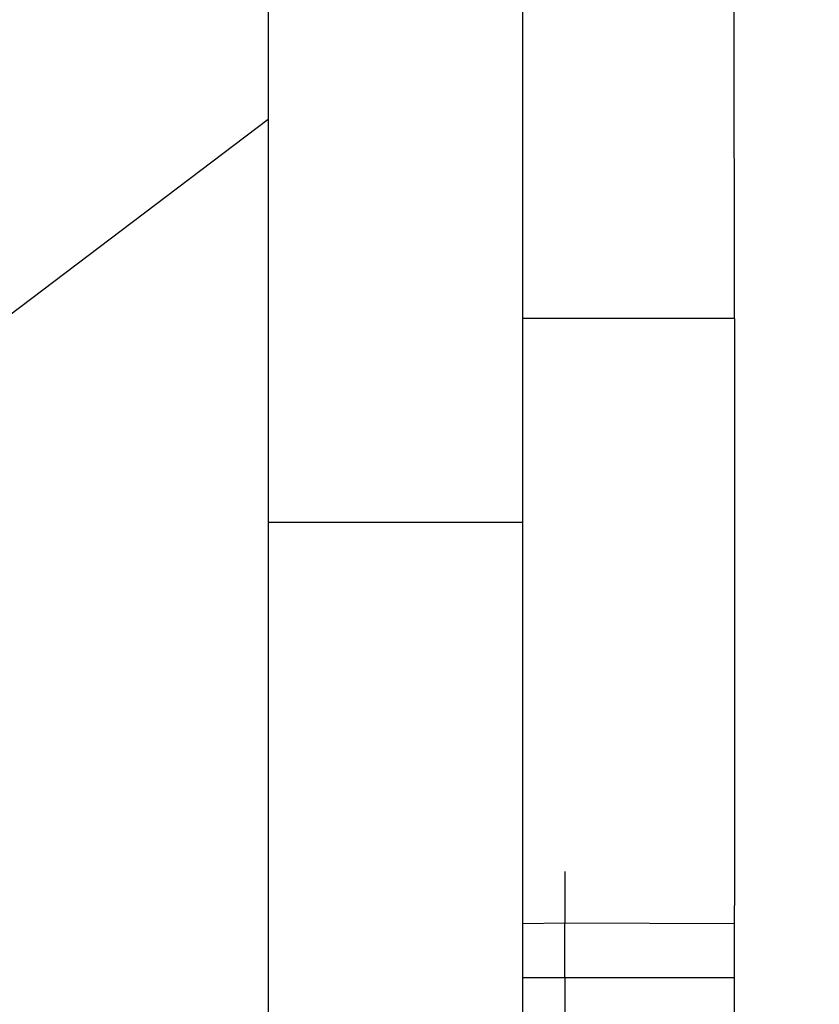
# Model space of a CAD drawing. Units: centimetres. Extents: x -47 to 804, y -392 to 349.
# Drawn here: x 429 to 432, y -52 to -47 of the extents above; entities that cross this region are included whole.
import ezdxf

# ---------------------------------------------------------------- set-up
doc = ezdxf.new("R2010")
doc.units = ezdxf.units.CM
doc.layers.add('strefa', color=6, linetype='Continuous')
doc.dimstyles.get("Standard").update_dxf_attribs({"dimtxt": 10, "dimasz": 20, "dimexe": 0.18, "dimexo": 0.0625, "dimgap": 10, "dimtad": 1, "dimdec": 0, "dimzin": 0, "dimdsep": 46, "dimtxsty": 'Standard', "dimcen": 0.09, "dimadec": 0, "dimazin": 0, "dimtfac": 1, "dimtdec": 4, "dimtofl": 0, "dimtmove": 0, "dimatfit": 3, "dimfxl": 1, "dimtolj": 1, "dimtzin": 0, "dimarcsym": 0})

# ---------------------------------------------------------------- blocks, each defined once
blk = doc.blocks.new('1736')
for p, q in [((342.44, 340.664), (342.44, 311.057)), ((330.44, 338.593), (330.44, 320.454)), ((352.434, 311.056), (352.427, 337.094)), ((316.684, 310.044), (330.44, 320.454)), ((330.44, 320.454), (330.44, 301.42)), ((352.434, 311.056), (342.44, 311.057)), ((342.44, 311.057), (342.44, 301.42)), ((352.434, 311.056), (352.434, 283.359)), ((330.44, 301.42), (330.44, 262.047)), ((342.44, 301.42), (330.44, 301.42)), ((342.44, 301.42), (342.44, 282.493)), ((344.44, 284.963), (344.44, 282.528)), ((352.434, 282.493), (352.434, 283.359)), ((344.44, 282.528), (342.44, 282.493)), ((342.44, 282.493), (342.44, 279.947)), ((352.434, 282.493), (344.44, 282.528)), ((344.44, 279.947), (344.44, 282.528)), ((352.434, 279.947), (352.434, 282.493)), ((344.44, 279.947), (342.44, 279.947)), ((342.44, 279.947), (342.44, 270.3)), ((352.434, 279.947), (344.44, 279.947)), ((344.44, 279.947), (344.44, 270.299)), ((352.438, 270.299), (352.434, 279.947))]:
    blk.add_line(p, q)
blk = doc.blocks.new('*D20')
at = {"layer": 'Defpoints', "color": 0}
for p in [(804.0526, 299.3105), (6.8465, -78.3201), (804.0526, -114.8941)]:
    blk.add_point(p, dxfattribs=at)
at = {"layer": 'strefa', "color": 0, "lineweight": -2}
for p, q in [((6.8465, -78.2576), (6.8465, 299.4905)), ((804.0526, -114.8316), (804.0526, 299.4905)), ((26.8465, 299.3105), (784.0526, 299.3105))]:
    blk.add_line(p, q, dxfattribs=at)
at = {"layer": 'strefa', "color": 0}
for points in [[(26.8465, 302.6438), (26.8465, 295.9772), (6.8465, 299.3105)], [(784.0526, 295.9772), (784.0526, 302.6438), (804.0526, 299.3105)]]:
    blk.add_solid(points, dxfattribs=at)
at = {"layer": 'strefa', "color": 0, "insert": (405.4495, 314.3105), "char_height": 10, "attachment_point": 5}
blk.add_mtext('\\A1;797', dxfattribs=at)
blk = doc.blocks.new('*D22')
at = {"layer": 'Defpoints', "color": 0}
for p in [(654.0526, 101.5901), (156.8454, -44.909), (654.0526, -114.2124)]:
    blk.add_point(p, dxfattribs=at)
at = {"layer": 'strefa', "color": 0, "lineweight": -2}
for p, q in [((156.8454, -44.8465), (156.8454, 101.7701)), ((654.0526, -114.1499), (654.0526, 101.7701)), ((176.8454, 101.5901), (634.0526, 101.5901))]:
    blk.add_line(p, q, dxfattribs=at)
at = {"layer": 'strefa', "color": 0}
for points in [[(176.8454, 104.9234), (176.8454, 98.2567), (156.8454, 101.5901)], [(634.0526, 98.2567), (634.0526, 104.9234), (654.0526, 101.5901)]]:
    blk.add_solid(points, dxfattribs=at)
at = {"layer": 'strefa', "color": 0, "insert": (405.449, 116.5901), "char_height": 10, "attachment_point": 5}
blk.add_mtext('\\A1;497', dxfattribs=at)

msp = doc.modelspace()

# ---------------------------------------------------------------- block references
at = {"xscale": 0.1, "yscale": 0.1, "zscale": 0.1}
msp.add_blockref('1736', (396.7212, -79.641), dxfattribs=at)

# ---------------------------------------------------------------- dimensions: what is measured, and where the dimension line sits
at = {"layer": 'strefa', "color": 7}
dim = msp.add_linear_dim(base=(804.0526, 299.3105), p1=(6.8465, -78.3201), p2=(804.0526, -114.8941), dimstyle='Standard', override={"dimlfac": 1}, dxfattribs=at)
dim.commit()
dim.dimension.update_dxf_attribs({"geometry": '*D20', "text_midpoint": (405.4495, 314.3105)})
at = {"layer": 'strefa', "color": 0}
dim = msp.add_linear_dim(base=(654.0526, 101.5901), p1=(156.8454, -44.909), p2=(654.0526, -114.2124), dimstyle='Standard', override={"dimlfac": 1}, dxfattribs=at)
dim.commit()
dim.dimension.update_dxf_attribs({"geometry": '*D22', "text_midpoint": (405.449, 116.5901)})

doc.saveas('drawing.dxf')
